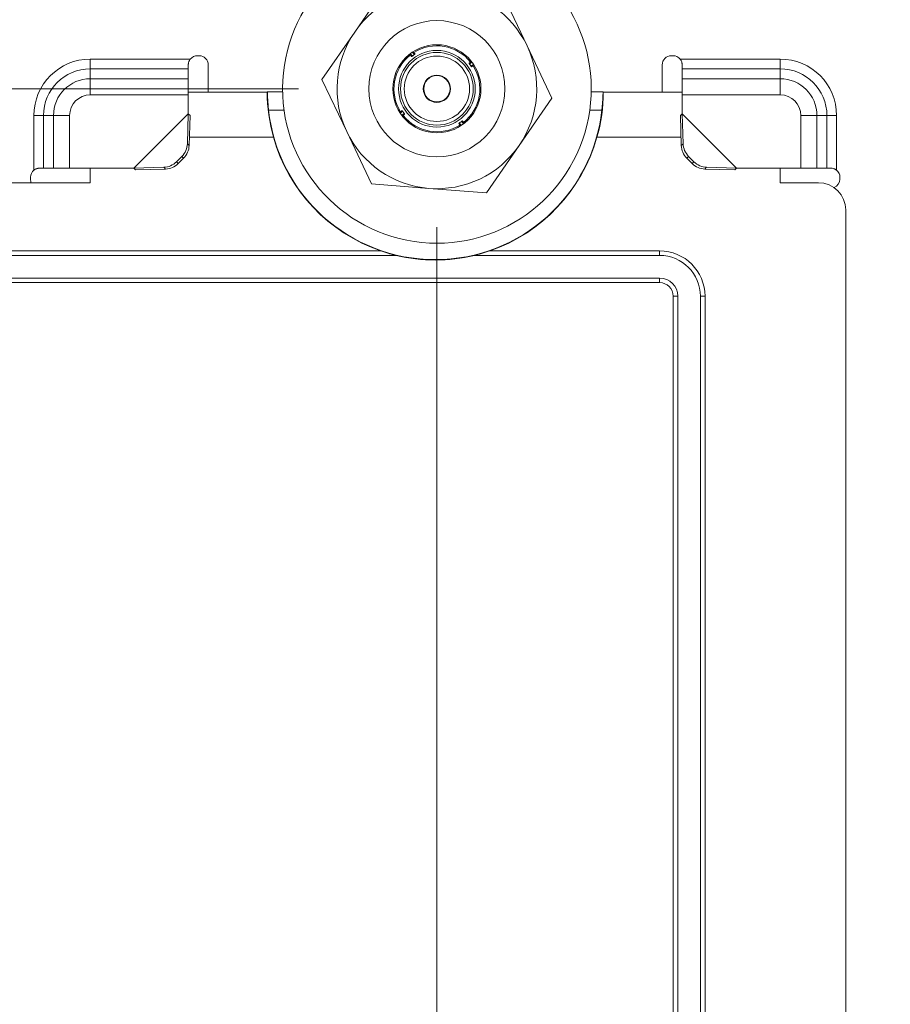
# Model space of a CAD drawing. Units: millimetres. Extents: x 0 to 297, y 0 to 265.
# Drawn here: x 182 to 186, y 126 to 131 of the extents above; entities that cross this region are included whole.
import ezdxf

# ---------------------------------------------------------------- set-up
doc = ezdxf.new("R2010")
doc.units = ezdxf.units.MM
doc.layers.add('1', color=7, linetype='Continuous', true_color=0xffffff)
doc.layers.add('102', color=7, linetype='Continuous', true_color=0xffffff)
doc.styles.add('Malgun Gothic', font='malgun.ttf')
doc.dimstyles.get("Standard").update_dxf_attribs({"dimtxt": 0.18, "dimasz": 0.18, "dimexe": 0.18, "dimexo": 0.0625, "dimgap": 0.09, "dimtad": 0, "dimtih": 1, "dimtoh": 1, "dimdec": 4, "dimzin": 0, "dimdsep": 46, "dimtxsty": 'Standard', "dimcen": 0.09, "dimadec": 0, "dimazin": 0, "dimtfac": 1, "dimtdec": 4, "dimtofl": 0, "dimtmove": 0, "dimatfit": 3, "dimfxl": 1, "dimtolj": 1, "dimtzin": 0, "dimarcsym": 0})

# ---------------------------------------------------------------- blocks, each defined once
blk = doc.blocks.new('_U4')
at = {"layer": '102', "color": 7, "lineweight": 13, "transparency": 16777216}
for p, q in [((183.0457, 131.0822), (157.8004, 131.0822)), ((158.5624, 123.6043), (158.5624, 131.0822)), ((184.615, 123.6043), (157.8004, 123.6043))]:
    blk.add_line(p, q, dxfattribs=at)
at = {"layer": '102', "color": 7, "lineweight": 70, "transparency": 16777216}
for points in [[(158.5624, 131.0822), (159.1255, 128.5422), (157.9993, 128.5422)], [(158.5624, 123.6043), (157.9993, 126.1443), (159.1255, 126.1443)]]:
    blk.add_solid(points, dxfattribs=at)
at = {"layer": '102', "color": 7, "linetype": 'Continuous', "lineweight": 13, "transparency": 16777216, "insert": (157.4344, 125.9625), "char_height": 2.54, "attachment_point": 7, "rotation": 90, "line_spacing_factor": 1.040712, "style": 'Malgun Gothic'}
blk.add_mtext('\\fMalgun Gothic|b0|i0;\\W1.0000;5\\A1;{\\H0.7x;\\S7/8;}', dxfattribs=at)
blk = doc.blocks.new('_U5')
at = {"layer": '102', "color": 7, "lineweight": 13, "transparency": 16777216}
for p, q in [((165.9382, 117.2543), (165.9382, 134.8227)), ((179.1285, 128.4727), (165.1762, 128.4727)), ((184.615, 123.6043), (165.1762, 123.6043))]:
    blk.add_line(p, q, dxfattribs=at)
at = {"layer": '102', "color": 7, "lineweight": 70, "transparency": 16777216}
for points in [[(165.9382, 128.4727), (165.3751, 131.0127), (166.5013, 131.0127)], [(165.9382, 123.6043), (166.5013, 121.0643), (165.3751, 121.0643)]]:
    blk.add_solid(points, dxfattribs=at)
at = {"layer": '102', "color": 7, "linetype": 'Continuous', "lineweight": 13, "transparency": 16777216, "insert": (164.8103, 124.009), "char_height": 2.54, "attachment_point": 7, "rotation": 90, "line_spacing_factor": 1.040712, "style": 'Malgun Gothic'}
blk.add_mtext('\\fMalgun Gothic|b0|i0;\\W1.0000;3\\A1;{\\H0.7x;\\S27/32;}', dxfattribs=at)
blk = doc.blocks.new('_U6')
at = {"layer": '102', "color": 7, "lineweight": 13, "transparency": 16777216}
for p, q in [((172.7323, 131.0667), (172.7323, 117.2543)), ((188.5575, 124.7167), (171.9703, 124.7167)), ((184.615, 123.6043), (171.9703, 123.6043))]:
    blk.add_line(p, q, dxfattribs=at)
at = {"layer": '102', "color": 7, "lineweight": 70, "transparency": 16777216}
for points in [[(172.7323, 124.7167), (172.1692, 127.2567), (173.2954, 127.2567)], [(172.7323, 123.6043), (173.2954, 121.0643), (172.1692, 121.0643)]]:
    blk.add_solid(points, dxfattribs=at)
at = {"layer": '102', "color": 7, "linetype": 'Continuous', "lineweight": 13, "transparency": 16777216, "insert": (171.6044, 123.7577), "char_height": 2.54, "attachment_point": 7, "rotation": 90, "line_spacing_factor": 1.040712, "style": 'Malgun Gothic'}
blk.add_mtext('\\fMalgun Gothic|b0|i0;\\W1.0000;\\A1;{\\H0.7x;\\S7/8;}', dxfattribs=at)
blk = doc.blocks.new('_U12')
at = {"layer": '102', "color": 7, "lineweight": 13, "transparency": 16777216}
for p, q in [((173.6595, 134.0523), (173.6595, 92.5005)), ((209.2295, 123.0823), (209.2295, 92.5005)), ((209.2295, 93.2625), (173.6595, 93.2625))]:
    blk.add_line(p, q, dxfattribs=at)
at = {"layer": '102', "color": 7, "lineweight": 70, "transparency": 16777216}
for points in [[(173.6595, 93.2625), (176.1995, 93.8256), (176.1995, 92.6994)], [(209.2295, 93.2625), (206.6895, 92.6994), (206.6895, 93.8256)]]:
    blk.add_solid(points, dxfattribs=at)
at = {"layer": '102', "color": 7, "linetype": 'Continuous', "lineweight": 13, "transparency": 16777216, "insert": (189.7847, 93.7927), "char_height": 2.54, "attachment_point": 7, "line_spacing_factor": 1.040712, "style": 'Malgun Gothic'}
blk.add_mtext('\\fMalgun Gothic|b0|i0;\\W1.0000;28', dxfattribs=at)
blk = doc.blocks.new('_U14')
at = {"layer": '102', "color": 7, "lineweight": 13, "transparency": 16777216}
for p, q in [((183.8077, 130.3202), (183.8077, 104.0028)), ((174.7095, 123.3323), (174.7095, 104.0028)), ((183.8077, 104.7648), (174.7095, 104.7648))]:
    blk.add_line(p, q, dxfattribs=at)
at = {"layer": '102', "color": 7, "lineweight": 70, "transparency": 16777216}
for points in [[(174.7095, 104.7648), (177.2495, 105.3279), (177.2495, 104.2017)], [(183.8077, 104.7648), (181.2677, 104.2017), (181.2677, 105.3279)]]:
    blk.add_solid(points, dxfattribs=at)
at = {"layer": '102', "color": 7, "linetype": 'Continuous', "lineweight": 13, "transparency": 16777216, "insert": (177.2494, 106.1417), "char_height": 2.54, "attachment_point": 7, "line_spacing_factor": 1.040712, "style": 'Malgun Gothic'}
blk.add_mtext('\\fMalgun Gothic|b0|i0;\\W1.0000;7\\A1;{\\H0.7x;\\S5/32;}', dxfattribs=at)
blk = doc.blocks.new('_U23')
at = {"layer": '102', "color": 7, "lineweight": 13, "transparency": 16777216}
for p, q in [((179.8905, 127.7107), (179.8905, 109.6688)), ((174.7095, 123.3323), (174.7095, 109.6688)), ((174.7095, 110.4308), (182.1973, 110.4308))]:
    blk.add_line(p, q, dxfattribs=at)
at = {"layer": '102', "color": 7, "lineweight": 70, "transparency": 16777216}
for points in [[(174.7095, 110.4308), (177.2495, 110.9939), (177.2495, 109.8677)], [(179.8905, 110.4308), (177.3505, 109.8677), (177.3505, 110.9939)]]:
    blk.add_solid(points, dxfattribs=at)
at = {"layer": '102', "color": 7, "linetype": 'Continuous', "lineweight": 13, "transparency": 16777216, "insert": (178.0443, 111.8077), "char_height": 2.54, "attachment_point": 7, "line_spacing_factor": 1.040712, "style": 'Malgun Gothic'}
blk.add_mtext('\\fMalgun Gothic|b0|i0;\\W1.0000;4\\A1;{\\H0.7x;\\S3/32;}', dxfattribs=at)

msp = doc.modelspace()

# ---------------------------------------------------------------- linework, layer by layer
at = {"layer": '1', "color": 72, "linetype": 'Continuous', "lineweight": 18}
for p, q in [((183.535359, 131.655931), (183.355025, 131.394563)), ((184.304579, 131.318095), (184.168395, 131.604952)), ((183.355025, 131.394563), (183.174692, 131.133195)), ((184.440764, 131.031238), (184.304579, 131.318095)), ((183.174692, 131.133195), (183.310877, 130.846338)), ((184.26043, 130.76987), (184.440764, 131.031238)), ((183.310877, 130.846338), (183.447061, 130.559481)), ((184.080097, 130.508502), (184.26043, 130.76987)), ((183.447061, 130.559481), (183.763579, 130.533991)), ((183.763579, 130.533991), (184.080097, 130.508502))]:
    msp.add_line(p, q, dxfattribs=at)
at = {"layer": '1', "color": 3, "linetype": 'Continuous', "lineweight": 18}
for p, q in [((183.658589, 131.271596), (183.659642, 131.274249)), ((183.667821, 131.262715), (183.659655, 131.27426)), ((183.675984, 131.285808), (183.684149, 131.274263)), ((183.675998, 131.285818), (183.678851, 131.285927)), ((182.438568, 131.213955), (182.438568, 131.192285)), ((182.488568, 131.263955), (182.498568, 131.263955)), ((182.548568, 131.064128), (182.548568, 131.213955)), ((183.988226, 131.222124), (183.999771, 131.230289)), ((183.997107, 131.231356), (183.999761, 131.230303)), ((184.01132, 131.21396), (183.999775, 131.205795)), ((184.011329, 131.213946), (184.011438, 131.211093)), ((185.048568, 131.064128), (185.048568, 131.213955)), ((185.098568, 131.263955), (185.108568, 131.263955)), ((185.158568, 131.192285), (185.158568, 131.213955)), ((182.438568, 131.192285), (182.438568, 131.137275)), ((185.158568, 131.137275), (185.158568, 131.192285)), ((182.438568, 131.137275), (182.438568, 131.048783)), ((185.158568, 131.048783), (185.158568, 131.137275)), ((182.438568, 131.048783), (182.438568, 130.945007)), ((182.438574, 131.064135), (182.872696, 131.064135)), ((182.873538, 131.064977), (182.957904, 131.064977)), ((184.723568, 131.064992), (184.657551, 131.064992)), ((184.72444, 131.064135), (185.158565, 131.064135)), ((185.158568, 131.048783), (185.158568, 130.945007)), ((182.433433, 130.779432), (182.43858, 130.944971)), ((182.438568, 130.945007), (182.43858, 130.944995)), ((182.43858, 130.944995), (182.448255, 130.935321)), ((183.604127, 130.950487), (183.604018, 130.95334)), ((183.604136, 130.950473), (183.615681, 130.958638)), ((183.62723, 130.942309), (183.615685, 130.934144)), ((185.148882, 130.935321), (185.158556, 130.944995)), ((185.158568, 130.945007), (185.158556, 130.944995)), ((185.158557, 130.944971), (185.163703, 130.779432)), ((182.448254, 130.935297), (182.443107, 130.769758)), ((183.618349, 130.933077), (183.615695, 130.93413)), ((183.939472, 130.878625), (183.931306, 130.89017)), ((183.947635, 130.901718), (183.955801, 130.890173)), ((183.956867, 130.892837), (183.955814, 130.890184)), ((185.15403, 130.769758), (185.148883, 130.935297)), ((183.939458, 130.878615), (183.936605, 130.878506)), ((182.907993, 130.815007), (182.444509, 130.815007)), ((185.152627, 130.815007), (184.689144, 130.815007)), ((182.373606, 130.680681), (182.402895, 130.70997)), ((182.383279, 130.671007), (182.412569, 130.700296)), ((185.184568, 130.700296), (185.213857, 130.671007)), ((185.194242, 130.70997), (185.223531, 130.680681)), ((181.64129, 130.645007), (181.619621, 130.645007)), ((181.6963, 130.645007), (181.64129, 130.645007)), ((181.784792, 130.645007), (181.6963, 130.645007)), ((182.138568, 130.645007), (181.784792, 130.645007)), ((181.898568, 130.645011), (181.898568, 130.565007)), ((182.138568, 130.645007), (182.13858, 130.644995)), ((182.148255, 130.635321), (182.13858, 130.644995)), ((182.138605, 130.644996), (182.304144, 130.650142)), ((182.313818, 130.640469), (182.148279, 130.635322)), ((185.448858, 130.635322), (185.283319, 130.640469)), ((185.292993, 130.650142), (185.458532, 130.644996)), ((185.458556, 130.644995), (185.448882, 130.635321)), ((185.458556, 130.644995), (185.458568, 130.645007)), ((185.458568, 130.645007), (185.812344, 130.645007)), ((185.698568, 130.645011), (185.698568, 130.565007)), ((185.900836, 130.645007), (185.812344, 130.645007)), ((185.955846, 130.645007), (185.900836, 130.645007)), ((185.977516, 130.645007), (185.955846, 130.645007)), ((181.898568, 130.565007), (180.725237, 130.565007)), ((181.569621, 130.585007), (181.569621, 130.595007)), ((185.698568, 130.565007), (185.909553, 130.565007)), ((186.027516, 130.595007), (186.027516, 130.585007)), ((186.05953, 130.41503), (186.05953, 123.499278)), ((181.450237, 130.165007), (183.583086, 130.165007)), ((184.01405, 130.165007), (185.03453, 130.165007)), ((181.450237, 130.040007), (185.03453, 130.040007)), ((185.13453, 124.449278), (185.13453, 129.940007)), ((185.25953, 124.449278), (185.25953, 129.940007))]:
    msp.add_line(p, q, dxfattribs=at)
at = {"layer": '1', "color": 3, "linetype": 'Continuous', "lineweight": 13}
for p, q in [((183.661644, 131.275777), (183.671199, 131.262267)), ((183.683446, 131.270928), (183.673891, 131.284439)), ((181.898568, 131.245381), (181.898568, 131.192285)), ((181.898568, 131.245381), (182.449678, 131.245381)), ((184.001289, 131.2283), (183.987778, 131.218745)), ((183.99644, 131.206498), (184.00995, 131.216054)), ((185.147458, 131.245381), (185.698568, 131.245381)), ((185.698568, 131.192285), (185.698568, 131.245381)), ((182.438568, 131.192285), (181.898568, 131.192285)), ((181.898568, 131.192285), (181.898568, 131.137275)), ((185.698568, 131.192285), (185.158568, 131.192285)), ((185.698568, 131.192285), (185.698568, 131.137275)), ((181.898568, 131.137275), (182.438568, 131.137275)), ((181.898568, 131.137275), (181.898568, 131.048783)), ((185.158568, 131.137275), (185.698568, 131.137275)), ((185.698568, 131.137275), (185.698568, 131.048783)), ((182.438568, 131.048783), (181.898568, 131.048783)), ((185.698568, 131.048783), (185.158568, 131.048783)), ((182.138568, 130.645007), (182.438568, 130.945007)), ((182.138605, 130.644996), (182.43858, 130.944971)), ((182.965853, 130.964992), (182.880747, 130.964992)), ((183.619016, 130.957935), (183.605506, 130.948379)), ((183.614167, 130.936133), (183.627678, 130.945688)), ((184.716389, 130.964992), (184.649604, 130.964992)), ((185.158557, 130.944971), (185.458532, 130.644996)), ((185.158568, 130.945007), (185.458568, 130.645007)), ((181.588195, 130.935007), (181.64129, 130.935007)), ((181.588195, 130.633897), (181.588195, 130.935007)), ((181.64129, 130.935007), (181.6963, 130.935007)), ((181.64129, 130.935007), (181.64129, 130.645007)), ((181.6963, 130.935007), (181.784792, 130.935007)), ((181.6963, 130.645007), (181.6963, 130.935007)), ((181.784792, 130.935007), (181.784792, 130.645007)), ((183.93201, 130.893505), (183.941565, 130.879994)), ((183.953812, 130.888656), (183.944256, 130.902166)), ((185.900836, 130.935007), (185.812344, 130.935007)), ((185.812344, 130.645007), (185.812344, 130.935007)), ((185.955846, 130.935007), (185.900836, 130.935007)), ((185.900836, 130.935007), (185.900836, 130.645007)), ((186.008941, 130.935007), (185.955846, 130.935007)), ((185.955846, 130.645007), (185.955846, 130.935007)), ((186.008941, 130.935007), (186.008941, 130.633897)), ((182.433433, 130.779432), (182.443107, 130.769758)), ((185.15403, 130.769758), (185.163703, 130.779432)), ((182.373606, 130.680681), (182.383279, 130.671007)), ((182.412569, 130.700296), (182.402895, 130.70997)), ((185.194242, 130.70997), (185.184568, 130.700296)), ((185.213857, 130.671007), (185.223531, 130.680681)), ((182.313818, 130.640469), (182.304144, 130.650142)), ((185.292993, 130.650142), (185.283319, 130.640469)), ((181.450237, 130.190007), (183.498568, 130.190007)), ((184.098568, 130.190007), (185.03453, 130.190007)), ((185.03453, 130.165007), (185.03453, 130.190007)), ((185.03453, 130.015007), (185.03453, 130.040007)), ((185.03453, 130.015007), (181.450237, 130.015007)), ((185.10953, 129.940007), (185.13453, 129.940007)), ((185.10953, 124.449278), (185.10953, 129.940007)), ((185.25953, 129.940007), (185.28453, 129.940007)), ((185.28453, 129.940007), (185.28453, 124.449278))]:
    msp.add_line(p, q, dxfattribs=at)
at = {"layer": '1', "color": 72, "linetype": 'Continuous', "lineweight": 18}
for radius in [0.375, 0.2425]:
    msp.add_circle((183.807728, 131.082217), radius, dxfattribs=at)
at = {"layer": '1', "color": 3, "linetype": 'Continuous', "lineweight": 18}
for radius in [0.211002, 0.2, 0.18, 0.075, 0.072382]:
    msp.add_circle((183.807728, 131.082217), radius, dxfattribs=at)
for centre, radius, start, end in [((183.807728, 131.082217), 0.85, 86.642643, 76.51403), ((183.807728, 131.082217), 0.236421, 38.278436, 122.261987), ((183.807728, 131.082217), 0.236421, 128.278436, 212.261987), ((183.807728, 131.082217), 0.236421, 128.269367, 128.278436), ((183.807728, 131.082217), 0.236421, 122.261987, 122.271057), ((182.488568, 131.213955), 0.05, 90, 141.059213), ((182.498568, 131.213955), 0.05, 0, 90), ((183.807728, 131.082217), 0.236421, 38.269367, 38.278436), ((185.098568, 131.213955), 0.05, 90, 180), ((185.108568, 131.213955), 0.05, 38.940787, 90), ((183.807728, 131.082217), 0.236421, 308.278436, 32.261987), ((183.807728, 131.082217), 0.236421, 32.261987, 32.271057), ((183.798568, 131.065007), 0.923254, 186.218998, 353.781002), ((183.807728, 131.082217), 0.236421, 212.261987, 212.271057), ((183.807728, 131.082217), 0.236421, 218.269367, 218.278436), ((183.807728, 131.082217), 0.236421, 218.278436, 302.261987), ((183.807728, 131.082217), 0.236421, 308.269367, 308.278436), ((183.807728, 131.082217), 0.236421, 302.261987, 302.271057), ((183.798568, 131.065007), 0.925, 195.68035, 251.075356), ((183.798568, 131.065007), 0.925, 288.924644, 344.31965), ((181.619621, 130.595007), 0.05, 128.940787, 180), ((185.977516, 130.595007), 0.05, 0, 51.059213), ((181.619621, 130.585007), 0.05, 180, 203.578359), ((185.977516, 130.585007), 0.05, 290.612519, 0), ((183.798568, 131.065007), 0.925436, 256.535452, 283.464548), ((185.03453, 129.940007), 0.225, 0, 90), ((185.03453, 129.940007), 0.1, 0, 90)]:
    msp.add_arc(centre, radius, start, end, dxfattribs=at)
at = {"layer": '1', "color": 72, "linetype": 'Continuous', "lineweight": 18}
for start, end in [(85.395871, 145.395871), (25.395871, 85.395871), (145.395871, 205.395871), (325.395871, 25.395871), (205.395871, 265.395871), (265.395871, 325.395871)]:
    msp.add_arc((183.807728, 131.082217), 0.55, start, end, dxfattribs=at)
at = {"layer": '1', "color": 3, "linetype": 'Continuous', "lineweight": 13}
for centre, radius, start, end in [((181.898568, 130.935007), 0.310373, 90, 180), ((185.698568, 130.935007), 0.310373, 0, 90), ((181.898568, 130.935007), 0.257278, 90, 180), ((185.698568, 130.935007), 0.257278, 0, 90), ((181.898568, 130.935007), 0.202268, 90, 180), ((185.698568, 130.935007), 0.202268, 0, 90), ((181.898568, 130.935007), 0.113776, 90, 180), ((185.698568, 130.935007), 0.113776, 0, 90), ((185.03453, 129.940007), 0.25, 0, 90), ((185.03453, 129.940007), 0.075, 0, 90)]:
    msp.add_arc(centre, radius, start, end, dxfattribs=at)
for centre, major_axis, ratio, start_param, end_param in [((183.796716, 131.097786), (-0.119473, 0.168924), 0.99491549, 6.24674316, 6.3196275), ((183.682425, 131.272372), (-0.001368, 0.002093), 0.03659552, 3.2420358, 3.92766133), ((183.686191, 131.275707), (-0.002041, -0.001444), 0.9949516, 0, 1.51633893), ((183.66578, 131.261271), (-0.002041, -0.001444), 0.9949516, 1.62525373, 3.14159265), ((183.670179, 131.26371), (0.001517, -0.001987), 0.03659552, 5.49711663, 6.18274217), ((183.986782, 131.224165), (-0.001444, 0.002041), 0.9949516, 1.62525373, 3.14159265), ((183.989222, 131.219766), (-0.001987, -0.001517), 0.03659552, 5.49711663, 6.18274217), ((183.823298, 131.093228), (0.168924, 0.119473), 0.99491536, 6.24674311, 6.31962744), ((183.997883, 131.207519), (0.002093, 0.001368), 0.03659552, 3.24203579, 3.92766133), ((184.001218, 131.203754), (-0.001444, 0.002041), 0.9949516, 0, 1.51633893), ((183.614238, 130.960679), (0.001444, -0.002041), 0.9949516, 0, 1.51633893), ((183.617573, 130.956914), (-0.002093, -0.001368), 0.03659552, 3.2420358, 3.92766133), ((183.792158, 131.071205), (0.168924, 0.119473), 0.99491534, 3.10515044, 3.17803477), ((183.628673, 130.940268), (0.001444, -0.002041), 0.9949516, 1.62525373, 3.14159265), ((183.626234, 130.944667), (0.001987, 0.001517), 0.03659552, 5.49711663, 6.18274217), ((183.929265, 130.888726), (0.002041, 0.001444), 0.9949516, 0, 1.51633893), ((183.933031, 130.892061), (0.001368, -0.002093), 0.03659552, 3.24203579, 3.92766133), ((183.81874, 131.066647), (-0.119473, 0.168924), 0.99491544, 3.10515048, 3.17803481), ((183.945277, 130.900723), (-0.001517, 0.001987), 0.03659552, 5.49711663, 6.18274217), ((183.949676, 130.903162), (0.002041, 0.001444), 0.9949516, 1.62525373, 3.14159265)]:
    msp.add_ellipse(centre, major_axis=major_axis, ratio=ratio, start_param=start_param, end_param=end_param, dxfattribs=at)
at = {"layer": '1', "color": 3, "linetype": 'Continuous', "lineweight": 18}
for centre, major_axis, ratio, start_param, end_param in [((183.798568, 131.06825), (0, 0.925887), 0.99999387, 1.57524152, 1.84784083), ((183.798568, 131.06825), (0, 0.925887), 0.99999387, 4.43534448, 4.70794379), ((182.438556, 130.944995), (0, 0.000139), 0.17632729, 4.53785622, 4.71510962), ((185.158581, 130.944995), (0, 0.000139), 0.17632691, 1.56807541, 1.7453292), ((182.336449, 130.776416), (-0.070711, -0.070711), 0.93969262, 1.57079633, 2.35619449), ((185.260688, 130.776416), (-0.070711, 0.070711), 0.93969262, 0.78539816, 1.57079633), ((182.346122, 130.766743), (0.070711, 0.070711), 0.93969262, 4.71238898, 5.49778714), ((185.251014, 130.766743), (0.070711, -0.070711), 0.93969262, 3.92699082, 4.71238898), ((182.307159, 130.747127), (-0.070711, -0.070711), 0.93969262, 0.78539816, 1.57079633), ((182.316833, 130.737453), (0.070711, 0.070711), 0.93969262, 3.92699082, 4.71238898), ((185.280303, 130.737453), (0.070711, -0.070711), 0.93969262, 4.71238898, 5.49778714), ((185.289977, 130.747127), (-0.070711, 0.070711), 0.93969262, 1.57079633, 2.35619449), ((182.138581, 130.64502), (0.000139, 0), 0.17632604, 4.70966739, 4.88692205), ((185.458556, 130.64502), (-0.000139, 0), 0.17632687, 1.39626346, 1.57351729), ((185.909507, 130.414985), (0.106098, 0.106098), 0.99969546, 5.49793944, 7.06843236)]:
    msp.add_ellipse(centre, major_axis=major_axis, ratio=ratio, start_param=start_param, end_param=end_param, dxfattribs=at)
at = {"layer": '1', "color": 3, "linetype": 'Continuous', "lineweight": 13}
for points, knots in [([(183.667325, 131.259322), (183.667228, 131.259458), (183.667132, 131.259595), (183.666648, 131.260277), (183.666262, 131.260823), (183.664349, 131.263524), (183.662824, 131.265678), (183.661298, 131.267833)], [0, 0, 0, 0, 0.04811112, 0.04811112, 0.24055559, 0.24055559, 1, 1, 1, 1]), ([(183.681497, 131.282118), (183.681593, 131.281982), (183.68169, 131.281845), (183.682172, 131.281162), (183.682558, 131.280616), (183.684467, 131.277913), (183.68599, 131.275757), (183.687514, 131.273601)], [0, 0, 0, 0, 0.04811112, 0.04811112, 0.24055559, 0.24055559, 1, 1, 1, 1]), ([(183.684149, 131.274263), (183.684285, 131.274071), (183.684394, 131.273864), (183.68455, 131.273413), (183.684597, 131.27317), (183.684599, 131.272769), (183.684587, 131.272629), (183.684531, 131.272334), (183.684486, 131.272178), (183.684377, 131.271931), (183.684334, 131.271846), (183.684228, 131.271668), (183.684164, 131.271576), (183.68401, 131.271387), (183.683917, 131.271289), (183.683702, 131.271099), (183.683578, 131.271008), (183.683446, 131.270928)], [0, 0, 0, 0, 0.25, 0.25, 0.5, 0.5, 0.625, 0.625, 0.75, 0.75, 0.8125, 0.8125, 0.875, 0.875, 0.9375, 0.9375, 1, 1, 1, 1]), ([(183.687514, 131.273601), (183.687538, 131.273566), (183.687544, 131.27352), (183.687521, 131.273407), (183.687491, 131.273339), (183.687392, 131.273181), (183.687322, 131.273089), (183.687138, 131.272878), (183.687023, 131.27276), (183.686743, 131.272494), (183.686577, 131.272345), (183.686183, 131.272014), (183.685958, 131.271834), (183.685567, 131.271534), (183.685427, 131.271429), (183.685134, 131.271215), (183.684981, 131.271104), (183.684658, 131.270876), (183.684488, 131.270759), (183.684146, 131.270527), (183.683972, 131.270411), (183.683794, 131.270295)], [0, 0, 0, 0, 0.125, 0.125, 0.25, 0.25, 0.375, 0.375, 0.5, 0.5, 0.625, 0.625, 0.75, 0.75, 0.8125, 0.8125, 0.875, 0.875, 0.9375, 0.9375, 1, 1, 1, 1]), ([(183.671681, 131.261728), (183.671343, 131.26147), (183.67101, 131.261224), (183.670361, 131.260764), (183.67006, 131.26056), (183.669507, 131.260199), (183.669263, 131.260047), (183.66882, 131.259787), (183.668624, 131.259679), (183.66828, 131.259504), (183.668132, 131.259436), (183.667872, 131.259332), (183.667761, 131.259297), (183.667486, 131.259236), (183.667374, 131.259253), (183.667325, 131.259322)], [0, 0, 0, 0, 0.125, 0.125, 0.25, 0.25, 0.375, 0.375, 0.5, 0.5, 0.625, 0.625, 0.75, 0.75, 1, 1, 1, 1]), ([(183.671199, 131.262267), (183.67108, 131.262169), (183.670952, 131.262082), (183.6707, 131.261941), (183.670577, 131.261887), (183.670237, 131.261765), (183.670034, 131.261729), (183.669675, 131.261703), (183.669513, 131.261712), (183.669216, 131.261757), (183.669081, 131.261793), (183.668704, 131.261927), (183.66849, 131.262053), (183.668116, 131.262351), (183.667957, 131.262522), (183.667821, 131.262715)], [0, 0, 0, 0, 0.0625, 0.0625, 0.125, 0.125, 0.25, 0.25, 0.375, 0.375, 0.5, 0.5, 0.75, 0.75, 1, 1, 1, 1]), ([(183.987239, 131.218263), (183.986981, 131.218601), (183.986736, 131.218934), (183.986275, 131.219584), (183.986071, 131.219884), (183.98571, 131.220437), (183.985559, 131.220682), (183.985298, 131.221124), (183.98519, 131.221321), (183.985015, 131.221664), (183.984947, 131.221813), (183.984844, 131.222072), (183.984808, 131.222183), (183.984747, 131.222459), (183.984764, 131.222571), (183.984833, 131.22262)], [0, 0, 0, 0, 0.125, 0.125, 0.25, 0.25, 0.375, 0.375, 0.5, 0.5, 0.625, 0.625, 0.75, 0.75, 1, 1, 1, 1]), ([(183.993344, 131.228646), (183.99119, 131.227121), (183.989035, 131.225595), (183.986335, 131.223683), (183.985789, 131.223296), (183.985106, 131.222813), (183.98497, 131.222716), (183.984833, 131.22262)], [0, 0, 0, 0, 0.75944441, 0.75944441, 0.95188888, 0.95188888, 1, 1, 1, 1]), ([(183.987778, 131.218745), (183.98768, 131.218864), (183.987594, 131.218992), (183.987453, 131.219244), (183.987398, 131.219367), (183.987276, 131.219708), (183.987241, 131.21991), (183.987214, 131.22027), (183.987224, 131.220431), (183.987269, 131.220728), (183.987304, 131.220863), (183.987439, 131.22124), (183.987565, 131.221455), (183.987862, 131.221828), (183.988034, 131.221988), (183.988226, 131.222124)], [0, 0, 0, 0, 0.0625, 0.0625, 0.125, 0.125, 0.25, 0.25, 0.375, 0.375, 0.5, 0.5, 0.75, 0.75, 1, 1, 1, 1]), ([(183.999112, 131.202431), (183.999078, 131.202407), (183.999032, 131.2024), (183.998919, 131.202424), (183.998851, 131.202454), (183.998692, 131.202553), (183.998601, 131.202622), (183.99839, 131.202806), (183.998271, 131.202921), (183.998005, 131.203201), (183.997857, 131.203367), (183.997525, 131.203762), (183.997345, 131.203986), (183.997046, 131.204378), (183.996941, 131.204518), (183.996726, 131.204811), (183.996616, 131.204964), (183.996388, 131.205287), (183.996271, 131.205456), (183.996038, 131.205799), (183.995922, 131.205973), (183.995806, 131.206151)], [0, 0, 0, 0, 0.125, 0.125, 0.25, 0.25, 0.375, 0.375, 0.5, 0.5, 0.625, 0.625, 0.75, 0.75, 0.8125, 0.8125, 0.875, 0.875, 0.9375, 0.9375, 1, 1, 1, 1]), ([(183.999775, 131.205795), (183.999583, 131.205659), (183.999375, 131.20555), (183.998925, 131.205395), (183.998681, 131.205347), (183.99828, 131.205346), (183.998141, 131.205357), (183.997846, 131.205414), (183.99769, 131.205459), (183.997442, 131.205567), (183.997357, 131.20561), (183.99718, 131.205717), (183.997087, 131.20578), (183.996898, 131.205934), (183.9968, 131.206027), (183.996611, 131.206242), (183.996519, 131.206367), (183.99644, 131.206498)], [0, 0, 0, 0, 0.25, 0.25, 0.5, 0.5, 0.625, 0.625, 0.75, 0.75, 0.8125, 0.8125, 0.875, 0.875, 0.9375, 0.9375, 1, 1, 1, 1]), ([(183.999112, 131.202431), (184.001268, 131.203954), (184.003425, 131.205477), (184.006127, 131.207386), (184.006674, 131.207772), (184.007357, 131.208255), (184.007493, 131.208351), (184.00763, 131.208448)], [0, 0, 0, 0, 0.75944441, 0.75944441, 0.95188888, 0.95188888, 1, 1, 1, 1]), ([(183.607826, 130.955985), (183.607963, 130.956082), (183.608099, 130.956178), (183.608782, 130.956661), (183.609329, 130.957047), (183.612031, 130.958956), (183.614188, 130.960479), (183.616344, 130.962002)], [0, 0, 0, 0, 0.04811112, 0.04811112, 0.24055559, 0.24055559, 1, 1, 1, 1]), ([(183.615681, 130.958638), (183.615873, 130.958774), (183.616081, 130.958883), (183.616531, 130.959038), (183.616775, 130.959086), (183.617176, 130.959087), (183.617315, 130.959076), (183.61761, 130.959019), (183.617766, 130.958974), (183.618014, 130.958866), (183.618099, 130.958823), (183.618276, 130.958716), (183.618369, 130.958653), (183.618558, 130.958499), (183.618656, 130.958406), (183.618845, 130.958191), (183.618937, 130.958066), (183.619016, 130.957935)], [0, 0, 0, 0, 0.25, 0.25, 0.5, 0.5, 0.625, 0.625, 0.75, 0.75, 0.8125, 0.8125, 0.875, 0.875, 0.9375, 0.9375, 1, 1, 1, 1]), ([(183.616344, 130.962002), (183.616378, 130.962026), (183.616424, 130.962033), (183.616537, 130.962009), (183.616605, 130.961979), (183.616764, 130.96188), (183.616855, 130.961811), (183.617066, 130.961627), (183.617185, 130.961512), (183.617451, 130.961232), (183.617599, 130.961066), (183.617931, 130.960671), (183.618111, 130.960447), (183.61841, 130.960055), (183.618515, 130.959915), (183.61873, 130.959622), (183.61884, 130.959469), (183.619068, 130.959146), (183.619185, 130.958977), (183.619418, 130.958634), (183.619534, 130.95846), (183.61965, 130.958282)], [0, 0, 0, 0, 0.125, 0.125, 0.25, 0.25, 0.375, 0.375, 0.5, 0.5, 0.625, 0.625, 0.75, 0.75, 0.8125, 0.8125, 0.875, 0.875, 0.9375, 0.9375, 1, 1, 1, 1]), ([(183.622112, 130.935787), (183.624266, 130.937312), (183.626421, 130.938838), (183.629121, 130.94075), (183.629667, 130.941137), (183.63035, 130.94162), (183.630486, 130.941717), (183.630623, 130.941813)], [0, 0, 0, 0, 0.75944441, 0.75944441, 0.95188888, 0.95188888, 1, 1, 1, 1]), ([(183.627678, 130.945688), (183.627776, 130.945569), (183.627862, 130.945441), (183.628003, 130.945189), (183.628057, 130.945066), (183.62818, 130.944725), (183.628215, 130.944523), (183.628241, 130.944163), (183.628232, 130.944002), (183.628187, 130.943705), (183.628152, 130.94357), (183.628017, 130.943193), (183.627891, 130.942978), (183.627594, 130.942605), (183.627422, 130.942445), (183.62723, 130.942309)], [0, 0, 0, 0, 0.0625, 0.0625, 0.125, 0.125, 0.25, 0.25, 0.375, 0.375, 0.5, 0.5, 0.75, 0.75, 1, 1, 1, 1]), ([(183.628217, 130.94617), (183.628475, 130.945832), (183.62872, 130.945499), (183.629181, 130.944849), (183.629385, 130.944549), (183.629746, 130.943996), (183.629897, 130.943751), (183.630158, 130.943309), (183.630266, 130.943112), (183.630441, 130.942769), (183.630509, 130.94262), (183.630612, 130.942361), (183.630648, 130.94225), (183.630709, 130.941974), (183.630692, 130.941862), (183.630623, 130.941813)], [0, 0, 0, 0, 0.125, 0.125, 0.25, 0.25, 0.375, 0.375, 0.5, 0.5, 0.625, 0.625, 0.75, 0.75, 1, 1, 1, 1]), ([(183.927942, 130.890833), (183.927918, 130.890867), (183.927911, 130.890913), (183.927935, 130.891026), (183.927965, 130.891094), (183.928064, 130.891252), (183.928133, 130.891344), (183.928318, 130.891555), (183.928433, 130.891673), (183.928713, 130.891939), (183.928879, 130.892088), (183.929273, 130.892419), (183.929498, 130.892599), (183.929889, 130.892899), (183.930029, 130.893004), (183.930322, 130.893218), (183.930475, 130.893329), (183.930798, 130.893557), (183.930968, 130.893674), (183.93131, 130.893906), (183.931484, 130.894022), (183.931662, 130.894138)], [0, 0, 0, 0, 0.125, 0.125, 0.25, 0.25, 0.375, 0.375, 0.5, 0.5, 0.625, 0.625, 0.75, 0.75, 0.8125, 0.8125, 0.875, 0.875, 0.9375, 0.9375, 1, 1, 1, 1]), ([(183.933959, 130.882315), (183.933863, 130.882451), (183.933766, 130.882588), (183.933284, 130.883271), (183.932898, 130.883817), (183.930989, 130.88652), (183.929466, 130.888676), (183.927942, 130.890833)], [0, 0, 0, 0, 0.04811112, 0.04811112, 0.24055559, 0.24055559, 1, 1, 1, 1]), ([(183.931306, 130.89017), (183.931171, 130.890362), (183.931062, 130.890569), (183.930906, 130.89102), (183.930858, 130.891263), (183.930857, 130.891664), (183.930869, 130.891804), (183.930925, 130.892099), (183.93097, 130.892255), (183.931079, 130.892502), (183.931122, 130.892587), (183.931228, 130.892765), (183.931291, 130.892857), (183.931446, 130.893046), (183.931539, 130.893144), (183.931754, 130.893334), (183.931878, 130.893425), (183.93201, 130.893505)], [0, 0, 0, 0, 0.25, 0.25, 0.5, 0.5, 0.625, 0.625, 0.75, 0.75, 0.8125, 0.8125, 0.875, 0.875, 0.9375, 0.9375, 1, 1, 1, 1]), ([(183.943775, 130.902705), (183.944113, 130.902963), (183.944446, 130.903209), (183.945095, 130.903669), (183.945396, 130.903873), (183.945949, 130.904234), (183.946193, 130.904386), (183.946636, 130.904646), (183.946832, 130.904754), (183.947175, 130.904929), (183.947324, 130.904997), (183.947584, 130.905101), (183.947695, 130.905136), (183.94797, 130.905197), (183.948082, 130.90518), (183.948131, 130.905111)], [0, 0, 0, 0, 0.125, 0.125, 0.25, 0.25, 0.375, 0.375, 0.5, 0.5, 0.625, 0.625, 0.75, 0.75, 1, 1, 1, 1]), ([(183.944256, 130.902166), (183.944376, 130.902264), (183.944504, 130.902351), (183.944756, 130.902492), (183.944879, 130.902546), (183.945219, 130.902668), (183.945421, 130.902704), (183.945781, 130.90273), (183.945943, 130.902721), (183.94624, 130.902676), (183.946375, 130.90264), (183.946752, 130.902506), (183.946966, 130.90238), (183.94734, 130.902082), (183.947499, 130.901911), (183.947635, 130.901718)], [0, 0, 0, 0, 0.0625, 0.0625, 0.125, 0.125, 0.25, 0.25, 0.375, 0.375, 0.5, 0.5, 0.75, 0.75, 1, 1, 1, 1]), ([(183.948131, 130.905111), (183.948228, 130.904975), (183.948324, 130.904838), (183.948808, 130.904156), (183.949194, 130.90361), (183.951107, 130.900909), (183.952632, 130.898755), (183.954158, 130.8966)], [0, 0, 0, 0, 0.04811112, 0.04811112, 0.24055559, 0.24055559, 1, 1, 1, 1])]:
    msp.add_open_spline(points, degree=3, knots=knots, dxfattribs=at)
for points in [[(183.683794, 131.270295), (183.679654, 131.267589), (183.675612, 131.26473), (183.671681, 131.261728)], [(183.995806, 131.206151), (183.9931, 131.21029), (183.990241, 131.214333), (183.987239, 131.218263)], [(183.61965, 130.958282), (183.622356, 130.954143), (183.625215, 130.9501), (183.628217, 130.94617)], [(183.931662, 130.894138), (183.935802, 130.896844), (183.939844, 130.899703), (183.943775, 130.902705)]]:
    msp.add_open_spline(points, degree=3, dxfattribs=at)
at = {"layer": '1', "color": 3, "linetype": 'Continuous', "lineweight": 18}
for points, knots in [([(183.678179, 131.282705), (183.678349, 131.282465), (183.678569, 131.282254), (183.67907, 131.281933), (183.679357, 131.281818), (183.679811, 131.281731), (183.679968, 131.281716), (183.680283, 131.281716), (183.680441, 131.281731), (183.680755, 131.281791), (183.680913, 131.281837), (183.681213, 131.281956), (183.681358, 131.28203), (183.681497, 131.282118)], [0, 0, 0, 0, 0.25, 0.25, 0.5, 0.5, 0.625, 0.625, 0.75, 0.75, 0.875, 0.875, 1, 1, 1, 1]), ([(182.449678, 131.245381), (182.4478, 131.243056), (182.446159, 131.240601), (182.444039, 131.236742), (182.443389, 131.235426), (182.442502, 131.233407), (182.442221, 131.232728), (182.441694, 131.231373), (182.441448, 131.230694), (182.440297, 131.2273), (182.439633, 131.22458), (182.43909, 131.221193), (182.438996, 131.220515), (182.438837, 131.219172), (182.438641, 131.217175), (182.438568, 131.215228), (182.438568, 131.213955)], [0, 0, 0, 0, 0.25, 0.25, 0.375, 0.375, 0.4375, 0.4375, 0.5, 0.5, 0.75, 0.75, 0.8125, 0.8125, 0.875, 1, 1, 1, 1]), ([(184.008216, 131.211765), (184.007977, 131.211596), (184.007766, 131.211375), (184.007445, 131.210875), (184.007329, 131.210587), (184.007242, 131.210134), (184.007227, 131.209976), (184.007228, 131.209661), (184.007243, 131.209504), (184.007303, 131.209189), (184.007349, 131.209032), (184.007468, 131.208732), (184.007541, 131.208587), (184.00763, 131.208448)], [0, 0, 0, 0, 0.25, 0.25, 0.5, 0.5, 0.625, 0.625, 0.75, 0.75, 0.875, 0.875, 1, 1, 1, 1]), ([(185.158568, 131.213955), (185.158568, 131.216501), (185.158375, 131.219122), (185.157734, 131.223152), (185.157462, 131.224512), (185.156955, 131.226574), (185.156769, 131.227264), (185.15637, 131.228635), (185.156155, 131.229317), (185.155006, 131.232711), (185.153845, 131.235374), (185.152068, 131.238619), (185.151696, 131.239265), (185.150923, 131.240537), (185.149723, 131.242418), (185.148398, 131.244218), (185.147458, 131.245381)], [0, 0, 0, 0, 0.25, 0.25, 0.375, 0.375, 0.4375, 0.4375, 0.5, 0.5, 0.75, 0.75, 0.8125, 0.8125, 0.875, 1, 1, 1, 1]), ([(182.880747, 130.964992), (182.880023, 130.971638), (182.879371, 130.97818), (182.878493, 130.987841), (182.878217, 130.991035), (182.877891, 130.994996), (182.877827, 130.995786), (182.877701, 130.997363), (182.877638, 130.998152), (182.877455, 131.0005), (182.877338, 131.002045), (182.876773, 131.009674), (182.876393, 131.015464), (182.875985, 131.022311), (182.875907, 131.023661), (182.875757, 131.02632), (182.875685, 131.027633), (182.875479, 131.031474), (182.875355, 131.03391), (182.875015, 131.040854), (182.874831, 131.045001), (182.874629, 131.049564), (182.87459, 131.050445), (182.874515, 131.052126), (182.874479, 131.052928), (182.874374, 131.05522), (182.874243, 131.057971), (182.874122, 131.060121), (182.874033, 131.061505), (182.874003, 131.061928), (182.873944, 131.062695), (182.873915, 131.063039), (182.873769, 131.064545), (182.873654, 131.065094), (182.873538, 131.064977)], [0, 0, 0, 0, 0.125, 0.125, 0.1875, 0.1875, 0.203125, 0.203125, 0.21875, 0.21875, 0.25, 0.25, 0.375, 0.375, 0.40625, 0.40625, 0.4375, 0.4375, 0.5, 0.5, 0.625, 0.625, 0.65625, 0.65625, 0.6875, 0.6875, 0.75, 0.8125, 0.8125, 0.84375, 0.84375, 0.875, 0.875, 1, 1, 1, 1]), ([(184.723599, 131.064977), (184.723482, 131.065094), (184.723368, 131.064545), (184.723195, 131.062764), (184.723137, 131.062009), (184.723062, 131.060861), (184.723047, 131.060621), (184.723017, 131.06012), (184.723002, 131.059858), (184.722956, 131.059047), (184.722925, 131.058468), (184.722766, 131.055394), (184.722632, 131.052354), (184.722431, 131.047835), (184.722389, 131.046895), (184.722302, 131.044941), (184.722256, 131.043924), (184.722113, 131.04079), (184.72201, 131.038588), (184.721671, 131.03165), (184.721405, 131.026587), (184.720996, 131.019697), (184.72091, 131.018289), (184.720731, 131.015449), (184.720639, 131.014012), (184.72035, 131.009654), (184.719934, 131.003716), (184.719453, 130.997524), (184.719064, 130.992785), (184.718929, 130.991189), (184.718651, 130.987964), (184.718507, 130.98634), (184.717769, 130.978213), (184.717114, 130.971639), (184.716389, 130.964992)], [0, 0, 0, 0, 0.125, 0.125, 0.1875, 0.1875, 0.203125, 0.203125, 0.21875, 0.21875, 0.25, 0.25, 0.375, 0.375, 0.40625, 0.40625, 0.4375, 0.4375, 0.5, 0.5, 0.625, 0.625, 0.65625, 0.65625, 0.6875, 0.6875, 0.75, 0.8125, 0.8125, 0.84375, 0.84375, 0.875, 0.875, 1, 1, 1, 1]), ([(183.604018, 130.95334), (183.604981, 130.95402), (183.605944, 130.954701), (183.607207, 130.955593), (183.607506, 130.955805), (183.607806, 130.956017)], [0, 0, 0, 0, 0.76263936, 0.76263936, 1, 1, 1, 1]), ([(183.60724, 130.952668), (183.607479, 130.952837), (183.60769, 130.953058), (183.608011, 130.953558), (183.608127, 130.953846), (183.608214, 130.954299), (183.608229, 130.954457), (183.608228, 130.954772), (183.608213, 130.954929), (183.608153, 130.955244), (183.608107, 130.955401), (183.607988, 130.955701), (183.607915, 130.955846), (183.607826, 130.955985)], [0, 0, 0, 0, 0.25, 0.25, 0.5, 0.5, 0.625, 0.625, 0.75, 0.75, 0.875, 0.875, 1, 1, 1, 1]), ([(183.954158, 130.8966), (183.954028, 130.896499), (183.953911, 130.896387), (183.953698, 130.896143), (183.953603, 130.89601), (183.953441, 130.895734), (183.953374, 130.89559), (183.953269, 130.895293), (183.953231, 130.89514), (183.953162, 130.894683), (183.953175, 130.894374), (183.953311, 130.893795), (183.953436, 130.893516), (183.953606, 130.893277)], [0, 0, 0, 0, 0.125, 0.125, 0.25, 0.25, 0.375, 0.375, 0.5, 0.5, 0.75, 0.75, 1, 1, 1, 1]), ([(183.936605, 130.878506), (183.935924, 130.879469), (183.935244, 130.880432), (183.934351, 130.881695), (183.934139, 130.881995), (183.933928, 130.882295)], [0, 0, 0, 0, 0.76263936, 0.76263936, 1, 1, 1, 1]), ([(183.937277, 130.881728), (183.937107, 130.881968), (183.936887, 130.882179), (183.936386, 130.8825), (183.936098, 130.882615), (183.935645, 130.882702), (183.935488, 130.882717), (183.935173, 130.882717), (183.935015, 130.882702), (183.934701, 130.882642), (183.934543, 130.882596), (183.934243, 130.882477), (183.934098, 130.882403), (183.933959, 130.882315)], [0, 0, 0, 0, 0.25, 0.25, 0.5, 0.5, 0.625, 0.625, 0.75, 0.75, 0.875, 0.875, 1, 1, 1, 1]), ([(181.619621, 130.645007), (181.617075, 130.645007), (181.614453, 130.644814), (181.610423, 130.644173), (181.609064, 130.643901), (181.607001, 130.643394), (181.606311, 130.643209), (181.604941, 130.642809), (181.604259, 130.642594), (181.600865, 130.641445), (181.598202, 130.640284), (181.594957, 130.638507), (181.594311, 130.638135), (181.593039, 130.637362), (181.591158, 130.636162), (181.589358, 130.634837), (181.588195, 130.633897)], [0, 0, 0, 0, 0.25, 0.25, 0.375, 0.375, 0.4375, 0.4375, 0.5, 0.5, 0.75, 0.75, 0.8125, 0.8125, 0.875, 1, 1, 1, 1]), ([(186.008941, 130.633897), (186.006617, 130.635776), (186.004162, 130.637417), (186.000303, 130.639537), (185.998987, 130.640186), (185.996968, 130.641074), (185.996289, 130.641355), (185.994933, 130.641881), (185.994255, 130.642127), (185.990861, 130.643279), (185.988141, 130.643942), (185.984754, 130.644485), (185.984076, 130.64458), (185.982733, 130.644739), (185.980735, 130.644934), (185.978789, 130.645007), (185.977516, 130.645007)], [0, 0, 0, 0, 0.25, 0.25, 0.375, 0.375, 0.4375, 0.4375, 0.5, 0.5, 0.75, 0.75, 0.8125, 0.8125, 0.875, 1, 1, 1, 1]), ([(183.498568, 130.190007), (183.502345, 130.188712), (183.509894, 130.186175), (183.517438, 130.183741), (183.524978, 130.181357), (183.528747, 130.180191), (183.53628, 130.177908), (183.540045, 130.176792), (183.545686, 130.175155), (183.547567, 130.174616), (183.551313, 130.173552), (183.553181, 130.173028), (183.556901, 130.171994), (183.558755, 130.171485), (183.562439, 130.170483), (183.564267, 130.169991), (183.567887, 130.169026), (183.56968, 130.168553), (183.573187, 130.167635), (183.57491, 130.167188), (183.577351, 130.166555), (183.578142, 130.166351), (183.57965, 130.16596), (183.580372, 130.165772), (183.581327, 130.165521), (183.581627, 130.165442), (183.582162, 130.165298), (183.582396, 130.165234), (183.58268, 130.165153), (183.582764, 130.165129), (183.582907, 130.165086), (183.582967, 130.165067), (183.583098, 130.165023), (183.583124, 130.165007), (183.583086, 130.165007)], [0, 0, 0, 0, 0.125, 0.25, 0.25, 0.375, 0.375, 0.5, 0.5, 0.5625, 0.5625, 0.625, 0.625, 0.6875, 0.6875, 0.75, 0.75, 0.8125, 0.8125, 0.875, 0.875, 0.90625, 0.90625, 0.9375, 0.9375, 0.953125, 0.953125, 0.96875, 0.96875, 0.9765625, 0.9765625, 0.984375, 0.984375, 1, 1, 1, 1]), ([(184.01405, 130.165007), (184.014012, 130.165007), (184.01404, 130.165023), (184.014215, 130.165083), (184.014366, 130.165128), (184.014756, 130.165238), (184.014996, 130.165304), (184.015544, 130.165451), (184.015847, 130.165531), (184.016814, 130.165785), (184.017538, 130.165974), (184.019075, 130.166372), (184.019875, 130.166579), (184.021514, 130.167003), (184.022353, 130.167221), (184.024061, 130.167665), (184.024929, 130.167891), (184.027564, 130.168582), (184.02937, 130.169058), (184.032998, 130.170026), (184.034824, 130.170517), (184.038492, 130.171515), (184.040333, 130.172021), (184.045877, 130.173561), (184.049596, 130.174617), (184.057065, 130.176784), (184.060815, 130.177896), (184.068341, 130.180176), (184.072121, 130.181345), (184.079687, 130.183737), (184.087248, 130.186177), (184.094797, 130.188714), (184.098568, 130.190007)], [0, 0, 0, 0, 0.015625, 0.015625, 0.03125, 0.03125, 0.046875, 0.046875, 0.0625, 0.0625, 0.09375, 0.09375, 0.125, 0.125, 0.15625, 0.15625, 0.1875, 0.1875, 0.25, 0.25, 0.3125, 0.3125, 0.375, 0.375, 0.5, 0.5, 0.625, 0.625, 0.75, 0.75, 0.875, 1, 1, 1, 1])]:
    msp.add_open_spline(points, degree=3, knots=knots, dxfattribs=at)
for points in [[(182.872696, 131.064135), (182.872976, 131.064415), (182.873257, 131.064696), (182.873538, 131.064977)], [(184.72444, 131.064135), (184.72416, 131.064415), (184.723879, 131.064696), (184.723599, 131.064977)]]:
    msp.add_open_spline(points, degree=3, dxfattribs=at)
for points, weights in [([(182.448255, 130.935321), (182.448254, 130.935309), (182.448254, 130.935297)], [0.500000172077, 0.499999827923, 0.500000172077]), ([(185.148883, 130.935297), (185.148882, 130.935309), (185.148882, 130.935321)], [0.499999973339, 0.500000026661, 0.499999973339]), ([(182.148279, 130.635322), (182.148267, 130.635321), (182.148255, 130.635321)], [0.500000205423, 0.499999794577, 0.500000205423]), ([(185.448882, 130.635321), (185.44887, 130.635321), (185.448858, 130.635322)], [0.500000114815, 0.499999885185, 0.500000114815])]:
    msp.add_rational_spline(points, weights, degree=2, dxfattribs=at)

# ---------------------------------------------------------------- dimensions: what is measured, and where the dimension line sits
at = {"layer": '102', "color": 7, "linetype": 'Continuous', "lineweight": 13}
for base, p1, p2, picture, middle in [((165.938206, 128.472726), (185.37703, 123.604278), (179.890539, 128.472726), '_U5', (165.938206, 126.038502)), ((158.562358, 131.082217), (185.37703, 123.604278), (183.807728, 131.082217), '_U4', (158.562358, 127.343247)), ((172.732312, 123.604278), (189.31953, 124.716672), (185.37703, 123.604278), '_U6', (172.732312, 124.16517))]:
    dim = msp.add_linear_dim(base=base, p1=p1, p2=p2, angle=90, dimstyle='Standard', override={"dimtxt": 2.54, "dimasz": 2.54, "dimexe": 0.762, "dimexo": 0.762, "dimgap": 1.27, "dimtad": 1, "dimtih": 0, "dimtoh": 0, "dimdec": 5, "dimlfac": 0.787402, "dimzin": 8, "dimdsep": 46, "dimlunit": 5, "dimtxsty": 'Malgun Gothic', "dimsah": 1, "dimse1": 0, "dimse2": 0, "dimsd1": 0, "dimsd2": 0, "dimclrd": 7, "dimclre": 7, "dimclrt": 7, "dimtol": 0, "dimtm": -0.1, "dimtfac": 0.5, "dimtdec": 5, "dimtofl": 1, "dimtmove": 0, "dimlwd": 13, "dimlwe": 13}, dxfattribs=at)
    dim.commit()
    dim.dimension.update_dxf_attribs({"geometry": picture, "text_midpoint": middle, "dimtype": 160})
for base, p1, p2, picture, middle in [((173.65953, 93.262476), (209.22953, 123.844278), (173.65953, 134.854278), '_U12', (191.46953, 93.262476)), ((174.70953, 104.764801), (183.807728, 131.082217), (174.70953, 124.094278), '_U14', (179.258629, 104.764801)), ((174.70953, 110.430804), (179.890539, 128.472726), (174.70953, 124.094278), '_U23', (188.116263, 110.430804))]:
    dim = msp.add_linear_dim(base=base, p1=p1, p2=p2, dimstyle='Standard', override={"dimtxt": 2.54, "dimasz": 2.54, "dimexe": 0.762, "dimexo": 0.762, "dimgap": 1.27, "dimtad": 1, "dimtih": 1, "dimtoh": 0, "dimdec": 5, "dimlfac": 0.787402, "dimzin": 8, "dimdsep": 46, "dimlunit": 5, "dimtxsty": 'Malgun Gothic', "dimsah": 1, "dimse1": 0, "dimse2": 0, "dimsd1": 0, "dimsd2": 0, "dimclrd": 7, "dimclre": 7, "dimclrt": 7, "dimtol": 0, "dimtm": -0.1, "dimtfac": 0.5, "dimtdec": 5, "dimtofl": 1, "dimtmove": 0, "dimlwd": 13, "dimlwe": 13}, dxfattribs=at)
    dim.commit()
    dim.dimension.update_dxf_attribs({"geometry": picture, "text_midpoint": middle, "dimtype": 160})

doc.saveas('drawing.dxf')
